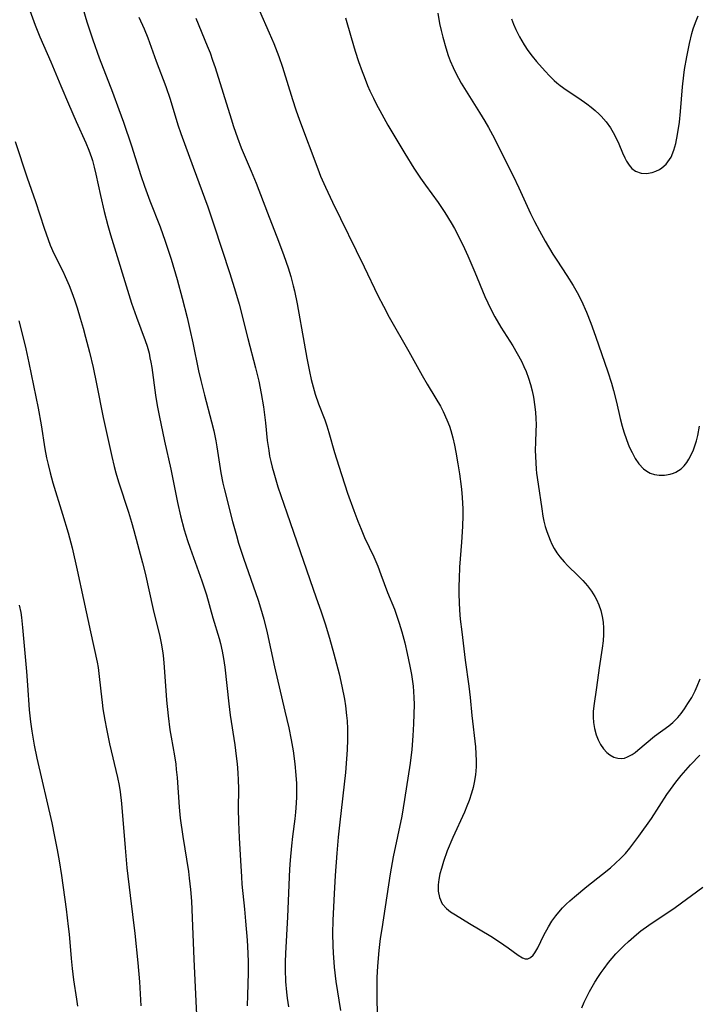
# Model space of a CAD drawing. Units: inches. Extents: x 2098051 to 2103332, y 186127 to 191568.
# Drawn here: x 2103093 to 2103177, y 187232 to 187354 of the extents above; entities that cross this region are included whole.
import ezdxf

# ---------------------------------------------------------------- set-up
doc = ezdxf.new("R2010")
doc.units = ezdxf.units.IN
doc.header["$MEASUREMENT"] = 0
doc.layers.add('c_19_T14S_R20E', color=21, linetype='Continuous')

msp = doc.modelspace()

# ---------------------------------------------------------------- linework, layer by layer
at = {"layer": 'c_19_T14S_R20E'}
for points, elevation in [([(2103100.92, 187355.8), (2103101.41, 187354.1), (2103102.14, 187351.86), (2103102.94, 187349.65), (2103104.59, 187345.36), (2103105.38, 187343.24), (2103105.94, 187341.68), (2103106.94, 187338.74), (2103108.11, 187335.07), (2103108.56, 187333.73), (2103109.23, 187331.93), (2103110.47, 187328.7), (2103111.11, 187326.91), (2103111.84, 187324.68), (2103112.6, 187322.15), (2103113.22, 187319.85), (2103113.83, 187317.45), (2103114.18, 187315.96), (2103114.55, 187314.31), (2103115.25, 187310.87), (2103115.52, 187309.64), (2103115.97, 187307.83), (2103116.85, 187304.54), (2103117.12, 187303.41), (2103117.37, 187302.17), (2103117.5, 187301.42), (2103118, 187298.21), (2103118.27, 187296.92), (2103118.45, 187296.12), (2103119.46, 187292.17)], 1074), ([(2103092.97, 187317.04), (2103093.4, 187315.43), (2103093.83, 187313.57), (2103094.21, 187311.83), (2103095.37, 187306.21), (2103095.74, 187304.15), (2103096.21, 187301.19), (2103096.42, 187300.07), (2103096.6, 187299.25), (2103096.85, 187298.21), (2103097.19, 187296.98), (2103098.41, 187293.09), (2103099.09, 187290.77), (2103099.57, 187288.92), (2103100.21, 187286.16), (2103101, 187282.53), (2103101.84, 187278.53), (2103102.69, 187274.74), (2103102.81, 187274.09), (2103102.91, 187273.37), (2103103.13, 187271.15), (2103103.29, 187269.76), (2103103.39, 187268.99), (2103103.63, 187267.57), (2103103.83, 187266.5), (2103104.23, 187264.62), (2103105.21, 187260.48), (2103105.42, 187259.46), (2103105.54, 187258.7), (2103105.7, 187257.23), (2103106.15, 187251.74), (2103106.38, 187249.27), (2103106.78, 187245.84), (2103107.37, 187241.15), (2103107.73, 187237.5), (2103107.92, 187235.16), (2103108.08, 187232.17)], 1080), ([(2103093.03, 187281.8), (2103093.21, 187280.9), (2103093.3, 187280.28), (2103093.45, 187279.06), (2103093.94, 187273.59), (2103094.06, 187271.89), (2103094.26, 187268.84), (2103094.42, 187267.35), (2103094.58, 187266.23), (2103094.89, 187264.47), (2103095.23, 187262.85), (2103097.05, 187254.85), (2103097.41, 187253.15), (2103097.73, 187251.52), (2103097.98, 187250.15), (2103098.26, 187248.32), (2103098.83, 187244.17), (2103099.11, 187242), (2103099.21, 187241.07), (2103099.45, 187238.03), (2103099.58, 187236.81), (2103099.76, 187235.4), (2103100.12, 187233), (2103100.23, 187232.14)], 1082)]:
    msp.add_lwpolyline(points, dxfattribs=dict(at, elevation=elevation))
for points in [[(2103121.6, 187358.21, 1068), (2103123.99, 187352.74, 1068), (2103124.55, 187351.41, 1068), (2103125.18, 187349.8, 1068), (2103125.64, 187348.49, 1068), (2103126.88, 187344.49, 1068), (2103127.3, 187343.2, 1068), (2103127.75, 187341.92, 1068), (2103130.01, 187335.89, 1068), (2103130.36, 187334.99, 1068), (2103130.96, 187333.59, 1068), (2103131.83, 187331.74, 1068), (2103135.76, 187323.74, 1068), (2103137.46, 187320.2, 1068), (2103138.15, 187318.85, 1068), (2103138.86, 187317.52, 1068), (2103141.29, 187313.25, 1068), (2103142.93, 187310.27, 1068), (2103143.55, 187309.21, 1068), (2103144.65, 187307.42, 1068), (2103145.2, 187306.47, 1068), (2103145.53, 187305.83, 1068), (2103146.02, 187304.77, 1068), (2103146.33, 187304, 1068), (2103146.5, 187303.46, 1068), (2103146.74, 187302.56, 1068), (2103146.94, 187301.64, 1068), (2103147.11, 187300.77, 1068), (2103147.37, 187299.35, 1068), (2103147.57, 187298.11, 1068), (2103147.78, 187296.53, 1068), (2103147.87, 187295.73, 1068), (2103147.96, 187294.49, 1068), (2103147.99, 187293.71, 1068), (2103147.99, 187292.92, 1068), (2103147.95, 187291.55, 1068), (2103147.82, 187289.62, 1068), (2103147.57, 187286.54, 1068), (2103147.51, 187285.14, 1068), (2103147.49, 187284.17, 1068), (2103147.49, 187283.17, 1068), (2103147.52, 187282.17, 1068), (2103147.57, 187281.21, 1068), (2103147.66, 187280.08, 1068), (2103147.84, 187278.51, 1068), (2103148.28, 187275, 1068), (2103148.72, 187271.78, 1068), (2103148.88, 187270.4, 1068), (2103149.1, 187268.16, 1068), (2103149.54, 187264.26, 1068), (2103149.61, 187263.39, 1068), (2103149.64, 187262.53, 1068), (2103149.64, 187262.14, 1068), (2103149.63, 187261.78, 1068), (2103149.55, 187260.82, 1068), (2103149.4, 187259.86, 1068), (2103149.26, 187259.23, 1068), (2103149.06, 187258.51, 1068), (2103148.76, 187257.62, 1068), (2103148.48, 187256.9, 1068), (2103148.18, 187256.18, 1068), (2103146.75, 187253.04, 1068), (2103146.06, 187251.38, 1068), (2103145.57, 187250.05, 1068), (2103145.32, 187249.21, 1068), (2103145.14, 187248.52, 1068), (2103145, 187247.85, 1068), (2103144.93, 187247.19, 1068), (2103144.94, 187246.37, 1068), (2103145.08, 187245.61, 1068), (2103145.44, 187244.82, 1068), (2103145.95, 187244.25, 1068), (2103146.47, 187243.84, 1068), (2103147.06, 187243.45, 1068), (2103148.81, 187242.36, 1068), (2103151.43, 187240.81, 1068), (2103152.52, 187240.12, 1068), (2103153.59, 187239.38, 1068), (2103154.84, 187238.45, 1068), (2103155.38, 187238.13, 1068), (2103155.72, 187238.02, 1068), (2103156.05, 187238.02, 1068), (2103156.38, 187238.17, 1068), (2103156.69, 187238.46, 1068), (2103156.91, 187238.75, 1068), (2103157.26, 187239.36, 1068), (2103158.03, 187240.93, 1068), (2103158.58, 187241.95, 1068), (2103159.02, 187242.66, 1068), (2103159.51, 187243.35, 1068), (2103159.87, 187243.8, 1068), (2103160.33, 187244.32, 1068), (2103160.77, 187244.76, 1068), (2103161.24, 187245.19, 1068), (2103161.8, 187245.69, 1068), (2103163.33, 187246.95, 1068), (2103165.3, 187248.48, 1068), (2103166.26, 187249.26, 1068), (2103166.91, 187249.84, 1068), (2103167.53, 187250.44, 1068), (2103167.8, 187250.72, 1068), (2103168.12, 187251.07, 1068), (2103168.66, 187251.72, 1068), (2103169.18, 187252.38, 1068), (2103169.78, 187253.19, 1068), (2103171.34, 187255.41, 1068), (2103173.27, 187258.36, 1068), (2103173.7, 187258.99, 1068), (2103174.36, 187259.89, 1068), (2103175.03, 187260.72, 1068), (2103176.19, 187262.03, 1068), (2103177.32, 187263.24, 1068)], [(2103094.16, 187355.95, 1076), (2103095.02, 187353.67, 1076), (2103095.59, 187352.25, 1076), (2103096.94, 187349.12, 1076), (2103098.17, 187346.18, 1076), (2103099.13, 187343.92, 1076), (2103100.08, 187341.76, 1076), (2103101.27, 187339.11, 1076), (2103101.65, 187338.21, 1076), (2103101.98, 187337.29, 1076), (2103102.1, 187336.92, 1076), (2103102.33, 187336.08, 1076), (2103102.52, 187335.23, 1076), (2103103.09, 187332.57, 1076), (2103103.55, 187330.6, 1076), (2103103.99, 187328.85, 1076), (2103104.32, 187327.69, 1076), (2103106.95, 187319.22, 1076), (2103107.54, 187317.52, 1076), (2103108.63, 187314.62, 1076), (2103108.87, 187313.9, 1076), (2103109.11, 187313.03, 1076), (2103109.23, 187312.48, 1076), (2103109.34, 187311.92, 1076), (2103109.44, 187311.28, 1076), (2103109.91, 187307.82, 1076), (2103110.13, 187306.55, 1076), (2103110.36, 187305.3, 1076), (2103111.03, 187302.13, 1076), (2103111.81, 187298.68, 1076), (2103112.64, 187294.53, 1076), (2103113.02, 187292.87, 1076), (2103113.48, 187291.14, 1076), (2103113.89, 187289.83, 1076), (2103114.21, 187288.87, 1076), (2103115.65, 187284.84, 1076), (2103116.21, 187283.12, 1076), (2103117.01, 187280.25, 1076), (2103117.79, 187277.7, 1076), (2103117.96, 187277.07, 1076), (2103118.17, 187276.12, 1076), (2103118.33, 187275.21, 1076), (2103118.49, 187274.14, 1076), (2103118.98, 187269.6, 1076), (2103119.17, 187268.19, 1076), (2103119.73, 187264.5, 1076), (2103119.92, 187263.11, 1076), (2103120.02, 187262.15, 1076), (2103120.1, 187261.04, 1076), (2103120.15, 187260.14, 1076), (2103120.18, 187259.11, 1076), (2103120.17, 187256.58, 1076), (2103120.2, 187254.99, 1076), (2103120.27, 187253, 1076), (2103120.42, 187250.17, 1076), (2103120.55, 187248.15, 1076), (2103120.62, 187247.24, 1076), (2103120.94, 187244.15, 1076), (2103121.07, 187242.67, 1076), (2103121.25, 187240.31, 1076), (2103121.35, 187238.69, 1076), (2103121.39, 187237.6, 1076), (2103121.38, 187236.27, 1076), (2103121.3, 187233.52, 1076), (2103121.28, 187232.16, 1076)], [(2103144.89, 187355.18, 1064), (2103145.11, 187353.89, 1064), (2103145.3, 187353.01, 1064), (2103145.49, 187352.18, 1064), (2103145.86, 187350.88, 1064), (2103146.18, 187349.93, 1064), (2103146.43, 187349.26, 1064), (2103146.79, 187348.44, 1064), (2103147.13, 187347.72, 1064), (2103147.79, 187346.51, 1064), (2103148.39, 187345.49, 1064), (2103150.04, 187342.86, 1064), (2103150.71, 187341.77, 1064), (2103151.15, 187341, 1064), (2103151.66, 187340.08, 1064), (2103154.21, 187335.01, 1064), (2103154.91, 187333.53, 1064), (2103156.36, 187330.36, 1064), (2103156.86, 187329.36, 1064), (2103157.48, 187328.19, 1064), (2103158.18, 187326.92, 1064), (2103159.13, 187325.3, 1064), (2103159.61, 187324.55, 1064), (2103160.88, 187322.67, 1064), (2103161.65, 187321.44, 1064), (2103162.15, 187320.57, 1064), (2103162.68, 187319.53, 1064), (2103163.3, 187318.13, 1064), (2103163.84, 187316.75, 1064), (2103164.43, 187315.14, 1064), (2103165.96, 187310.73, 1064), (2103166.4, 187309.34, 1064), (2103166.65, 187308.41, 1064), (2103167.02, 187306.96, 1064), (2103167.48, 187304.96, 1064), (2103167.72, 187304, 1064), (2103167.93, 187303.29, 1064), (2103168.24, 187302.35, 1064), (2103168.6, 187301.45, 1064), (2103168.94, 187300.73, 1064), (2103169.34, 187300, 1064), (2103169.79, 187299.34, 1064), (2103170.36, 187298.73, 1064), (2103170.76, 187298.42, 1064), (2103171.2, 187298.19, 1064), (2103171.73, 187298, 1064), (2103172.29, 187297.91, 1064), (2103172.98, 187297.92, 1064), (2103173.65, 187298.04, 1064), (2103174.08, 187298.18, 1064), (2103174.37, 187298.31, 1064), (2103175.01, 187298.73, 1064), (2103175.39, 187299.1, 1064), (2103175.73, 187299.51, 1064), (2103175.98, 187299.89, 1064), (2103176.2, 187300.29, 1064), (2103176.55, 187301.08, 1064), (2103176.72, 187301.55, 1064), (2103176.92, 187302.19, 1064), (2103177.08, 187302.84, 1064), (2103177.28, 187303.98, 1064)], [(2103107.86, 187354.68, 1072), (2103108.51, 187353.21, 1072), (2103108.95, 187352.11, 1072), (2103110.01, 187349.23, 1072), (2103111.21, 187346.08, 1072), (2103111.72, 187344.53, 1072), (2103112.69, 187341.34, 1072), (2103113.06, 187340.24, 1072), (2103114.59, 187336.1, 1072), (2103116.38, 187331.16, 1072), (2103117.13, 187328.95, 1072), (2103119.13, 187322.9, 1072), (2103119.83, 187320.65, 1072), (2103120.27, 187319.12, 1072), (2103121.34, 187314.86, 1072), (2103122.3, 187311.21, 1072), (2103122.7, 187309.57, 1072), (2103123, 187308.05, 1072), (2103123.28, 187306.38, 1072), (2103123.53, 187304.4, 1072), (2103123.76, 187302.21, 1072), (2103123.93, 187300.97, 1072), (2103124.05, 187300.29, 1072), (2103124.19, 187299.61, 1072), (2103124.35, 187298.93, 1072), (2103124.55, 187298.21, 1072), (2103125.08, 187296.5, 1072), (2103126.18, 187293.24, 1072), (2103127.82, 187288.49, 1072), (2103129.83, 187282.72, 1072), (2103130.38, 187281.13, 1072), (2103130.91, 187279.5, 1072), (2103131.46, 187277.72, 1072), (2103132.01, 187275.78, 1072), (2103132.66, 187273.3, 1072), (2103133.01, 187271.78, 1072), (2103133.32, 187270.19, 1072), (2103133.45, 187269.33, 1072), (2103133.59, 187268.15, 1072), (2103133.64, 187267.48, 1072), (2103133.68, 187266.51, 1072), (2103133.68, 187265.17, 1072), (2103133.65, 187263.9, 1072), (2103133.59, 187262.8, 1072), (2103133.45, 187261.1, 1072), (2103132.74, 187254.95, 1072), (2103132.55, 187253.08, 1072), (2103132.38, 187251.11, 1072), (2103132.17, 187248.32, 1072), (2103132.03, 187246.06, 1072), (2103131.87, 187242.78, 1072), (2103131.83, 187241.16, 1072), (2103131.86, 187239.6, 1072), (2103131.91, 187238.76, 1072), (2103132.06, 187236.95, 1072), (2103132.27, 187235.2, 1072), (2103132.83, 187231.62, 1072)], [(2103114.92, 187354.54, 1070), (2103116.32, 187351.13, 1070), (2103116.67, 187350.25, 1070), (2103116.99, 187349.36, 1070), (2103117.3, 187348.45, 1070), (2103119.29, 187342.06, 1070), (2103119.59, 187341.13, 1070), (2103120.07, 187339.72, 1070), (2103120.54, 187338.49, 1070), (2103120.9, 187337.61, 1070), (2103121.77, 187335.58, 1070), (2103122.39, 187334.1, 1070), (2103123.78, 187330.42, 1070), (2103125.14, 187326.9, 1070), (2103125.79, 187325.16, 1070), (2103126.33, 187323.61, 1070), (2103126.67, 187322.55, 1070), (2103126.98, 187321.39, 1070), (2103127.14, 187320.75, 1070), (2103127.47, 187319.14, 1070), (2103128.31, 187314.28, 1070), (2103128.65, 187312.41, 1070), (2103128.97, 187310.77, 1070), (2103129.19, 187309.79, 1070), (2103129.43, 187308.87, 1070), (2103129.7, 187307.97, 1070), (2103130.12, 187306.78, 1070), (2103130.89, 187304.77, 1070), (2103131.14, 187304.04, 1070), (2103131.38, 187303.23, 1070), (2103132.09, 187300.74, 1070), (2103132.61, 187299.06, 1070), (2103133.69, 187295.71, 1070), (2103134.46, 187293.53, 1070), (2103134.96, 187292.21, 1070), (2103135.37, 187291.23, 1070), (2103135.82, 187290.19, 1070), (2103136.94, 187287.81, 1070), (2103137.44, 187286.64, 1070), (2103137.83, 187285.62, 1070), (2103138.67, 187283.4, 1070), (2103139.51, 187281.31, 1070), (2103139.74, 187280.71, 1070), (2103140.11, 187279.59, 1070), (2103140.44, 187278.51, 1070), (2103140.79, 187277.15, 1070), (2103141.09, 187275.85, 1070), (2103141.41, 187274.27, 1070), (2103141.61, 187273.22, 1070), (2103141.82, 187271.79, 1070), (2103141.89, 187271.13, 1070), (2103141.93, 187270.4, 1070), (2103141.94, 187269.5, 1070), (2103141.87, 187267.11, 1070), (2103141.8, 187265.64, 1070), (2103141.66, 187263.94, 1070), (2103141.46, 187262.25, 1070), (2103140.77, 187257.76, 1070), (2103140.41, 187255.68, 1070), (2103139.37, 187250.64, 1070), (2103138.99, 187248.54, 1070), (2103137.93, 187241.71, 1070), (2103137.76, 187240.51, 1070), (2103137.59, 187239.05, 1070), (2103137.42, 187237.1, 1070), (2103137.34, 187235.71, 1070), (2103137.31, 187234.57, 1070), (2103137.33, 187232.75, 1070), (2103137.44, 187229.15, 1070)], [(2103133.44, 187354.59, 1066), (2103134.14, 187352.15, 1066), (2103134.65, 187350.47, 1066), (2103135.06, 187349.18, 1066), (2103135.5, 187347.94, 1066), (2103135.74, 187347.32, 1066), (2103136.19, 187346.2, 1066), (2103136.48, 187345.54, 1066), (2103136.91, 187344.63, 1066), (2103137.26, 187343.92, 1066), (2103137.93, 187342.66, 1066), (2103138.71, 187341.31, 1066), (2103140.8, 187337.79, 1066), (2103141.93, 187335.98, 1066), (2103142.75, 187334.73, 1066), (2103143.36, 187333.84, 1066), (2103144.92, 187331.7, 1066), (2103145.75, 187330.48, 1066), (2103146.53, 187329.21, 1066), (2103146.93, 187328.49, 1066), (2103147.78, 187326.87, 1066), (2103148.2, 187326, 1066), (2103148.6, 187325.12, 1066), (2103149.48, 187323.06, 1066), (2103150.71, 187320.08, 1066), (2103151.06, 187319.29, 1066), (2103151.44, 187318.5, 1066), (2103151.94, 187317.56, 1066), (2103152.68, 187316.28, 1066), (2103154.17, 187313.93, 1066), (2103154.73, 187313.01, 1066), (2103155.23, 187312.06, 1066), (2103155.54, 187311.41, 1066), (2103155.82, 187310.75, 1066), (2103156.12, 187309.94, 1066), (2103156.35, 187309.17, 1066), (2103156.55, 187308.39, 1066), (2103156.72, 187307.6, 1066), (2103156.91, 187306.41, 1066), (2103156.98, 187305.7, 1066), (2103157.03, 187305, 1066), (2103157.05, 187304.18, 1066), (2103157.04, 187303.37, 1066), (2103156.98, 187302, 1066), (2103156.95, 187301.03, 1066), (2103156.97, 187300.25, 1066), (2103157.01, 187299.47, 1066), (2103157.07, 187298.69, 1066), (2103157.12, 187298.16, 1066), (2103157.3, 187296.82, 1066), (2103157.75, 187293.76, 1066), (2103157.9, 187292.86, 1066), (2103158.03, 187292.22, 1066), (2103158.19, 187291.58, 1066), (2103158.38, 187290.95, 1066), (2103158.58, 187290.39, 1066), (2103158.79, 187289.88, 1066), (2103159.02, 187289.38, 1066), (2103159.3, 187288.84, 1066), (2103159.63, 187288.31, 1066), (2103159.99, 187287.81, 1066), (2103160.53, 187287.19, 1066), (2103160.99, 187286.71, 1066), (2103162.24, 187285.51, 1066), (2103162.86, 187284.88, 1066), (2103163.44, 187284.2, 1066), (2103163.92, 187283.56, 1066), (2103164.34, 187282.89, 1066), (2103164.54, 187282.52, 1066), (2103164.83, 187281.87, 1066), (2103165.08, 187281.15, 1066), (2103165.25, 187280.4, 1066), (2103165.35, 187279.72, 1066), (2103165.4, 187278.96, 1066), (2103165.39, 187278.18, 1066), (2103165.35, 187277.4, 1066), (2103165.24, 187276.48, 1066), (2103164.86, 187274.06, 1066), (2103164.55, 187271.61, 1066), (2103164.21, 187269.36, 1066), (2103164.14, 187268.64, 1066), (2103164.12, 187267.93, 1066), (2103164.16, 187267.28, 1066), (2103164.28, 187266.54, 1066), (2103164.49, 187265.76, 1066), (2103164.73, 187265.14, 1066), (2103165.04, 187264.55, 1066), (2103165.4, 187264.01, 1066), (2103165.82, 187263.55, 1066), (2103166.18, 187263.28, 1066), (2103166.7, 187263, 1066), (2103167.19, 187262.86, 1066), (2103167.68, 187262.84, 1066), (2103167.99, 187262.88, 1066), (2103168.38, 187263.01, 1066), (2103168.94, 187263.32, 1066), (2103169.31, 187263.58, 1066), (2103169.68, 187263.87, 1066), (2103171.74, 187265.58, 1066), (2103173.48, 187266.87, 1066), (2103173.98, 187267.28, 1066), (2103174.61, 187267.92, 1066), (2103175.01, 187268.38, 1066), (2103175.45, 187268.99, 1066), (2103175.87, 187269.62, 1066), (2103176.33, 187270.4, 1066), (2103176.75, 187271.2, 1066), (2103177.03, 187271.8, 1066), (2103177.38, 187272.7, 1066)], [(2103154.02, 187354.47, 1062), (2103154.27, 187353.8, 1062), (2103154.55, 187353.14, 1062), (2103155, 187352.23, 1062), (2103155.57, 187351.26, 1062), (2103156.05, 187350.53, 1062), (2103156.58, 187349.82, 1062), (2103157.09, 187349.19, 1062), (2103158.17, 187347.98, 1062), (2103158.72, 187347.4, 1062), (2103159.3, 187346.83, 1062), (2103159.62, 187346.55, 1062), (2103160.05, 187346.2, 1062), (2103160.78, 187345.67, 1062), (2103162.35, 187344.62, 1062), (2103163.34, 187343.93, 1062), (2103163.87, 187343.53, 1062), (2103164.38, 187343.11, 1062), (2103164.87, 187342.67, 1062), (2103165.12, 187342.41, 1062), (2103165.72, 187341.71, 1062), (2103166.26, 187340.96, 1062), (2103166.61, 187340.37, 1062), (2103166.93, 187339.76, 1062), (2103167.3, 187338.98, 1062), (2103167.78, 187337.86, 1062), (2103168.06, 187337.26, 1062), (2103168.27, 187336.84, 1062), (2103168.58, 187336.35, 1062), (2103168.92, 187335.94, 1062), (2103169.37, 187335.58, 1062), (2103170.06, 187335.35, 1062), (2103170.75, 187335.32, 1062), (2103171.42, 187335.43, 1062), (2103171.89, 187335.59, 1062), (2103172.34, 187335.81, 1062), (2103172.64, 187336, 1062), (2103173.15, 187336.45, 1062), (2103173.59, 187337.02, 1062), (2103173.77, 187337.34, 1062), (2103174.12, 187338.2, 1062), (2103174.35, 187339.01, 1062), (2103174.58, 187340.14, 1062), (2103174.81, 187341.65, 1062), (2103174.96, 187342.99, 1062), (2103175.2, 187346.03, 1062), (2103175.36, 187347.49, 1062), (2103175.46, 187348.2, 1062), (2103175.71, 187349.74, 1062), (2103176.05, 187351.41, 1062), (2103176.36, 187352.64, 1062), (2103176.53, 187353.21, 1062), (2103176.8, 187354.02, 1062), (2103177.12, 187354.84, 1062)], [(2103092.53, 187339.27, 1078), (2103094.03, 187334.75, 1078), (2103095.03, 187331.85, 1078), (2103096.13, 187328.51, 1078), (2103096.61, 187327.11, 1078), (2103096.88, 187326.41, 1078), (2103097.32, 187325.39, 1078), (2103098.42, 187323.21, 1078), (2103098.73, 187322.55, 1078), (2103099.22, 187321.44, 1078), (2103099.56, 187320.55, 1078), (2103099.88, 187319.66, 1078), (2103100.21, 187318.64, 1078), (2103100.6, 187317.38, 1078), (2103100.95, 187316.15, 1078), (2103101.26, 187315.01, 1078), (2103101.72, 187313.18, 1078), (2103102.18, 187311.25, 1078), (2103102.61, 187309.24, 1078), (2103103.43, 187305.09, 1078), (2103104.49, 187300.23, 1078), (2103104.78, 187298.99, 1078), (2103104.98, 187298.23, 1078), (2103105.31, 187297.11, 1078), (2103106.55, 187293.33, 1078), (2103106.94, 187292.11, 1078), (2103107.24, 187291.08, 1078), (2103108.32, 187287.07, 1078), (2103108.63, 187285.8, 1078), (2103109.63, 187281.29, 1078), (2103110.44, 187277.95, 1078), (2103110.61, 187277.1, 1078), (2103110.8, 187275.92, 1078), (2103110.9, 187275.19, 1078), (2103111, 187274.15, 1078), (2103111.29, 187270.05, 1078), (2103111.47, 187268.09, 1078), (2103111.69, 187266.37, 1078), (2103111.84, 187265.47, 1078), (2103112.25, 187263.14, 1078), (2103112.41, 187262.12, 1078), (2103112.49, 187261.46, 1078), (2103112.59, 187260.45, 1078), (2103112.84, 187256.81, 1078), (2103112.98, 187255.45, 1078), (2103113.3, 187253.17, 1078), (2103113.98, 187248.81, 1078), (2103114.09, 187248, 1078), (2103114.24, 187246.61, 1078), (2103114.36, 187245.15, 1078), (2103114.42, 187244.11, 1078), (2103114.65, 187237.97, 1078), (2103114.92, 187232.75, 1078), (2103115.14, 187227.72, 1078)], [(2103119.46, 187292.17, 1074), (2103119.93, 187290.46, 1074), (2103120.21, 187289.51, 1074), (2103120.81, 187287.66, 1074), (2103122.62, 187282.42, 1074), (2103122.92, 187281.5, 1074), (2103123.32, 187280.1, 1074), (2103123.73, 187278.4, 1074), (2103124.65, 187274.19, 1074), (2103125.94, 187268.69, 1074), (2103126.41, 187266.63, 1074), (2103126.72, 187265.14, 1074), (2103126.95, 187263.78, 1074), (2103127.17, 187262.16, 1074), (2103127.31, 187260.75, 1074), (2103127.37, 187259.71, 1074), (2103127.39, 187259.17, 1074), (2103127.38, 187258.07, 1074), (2103127.34, 187257.28, 1074), (2103127.25, 187256.19, 1074), (2103127.16, 187255.36, 1074), (2103126.88, 187253.14, 1074), (2103126.76, 187252.01, 1074), (2103126.61, 187250.24, 1074), (2103126.53, 187249.12, 1074), (2103126.27, 187243.21, 1074), (2103126.01, 187238.66, 1074), (2103125.98, 187237.62, 1074), (2103125.98, 187236.68, 1074), (2103126.03, 187235.18, 1074), (2103126.15, 187233.87, 1074), (2103126.24, 187233.11, 1074), (2103126.39, 187232.06, 1074)], [(2103162.73, 187231.95, 1070), (2103163.03, 187232.64, 1070), (2103163.34, 187233.29, 1070), (2103163.67, 187233.94, 1070), (2103164, 187234.53, 1070), (2103164.34, 187235.12, 1070), (2103164.77, 187235.8, 1070), (2103165.12, 187236.31, 1070), (2103165.48, 187236.81, 1070), (2103166.03, 187237.53, 1070), (2103166.5, 187238.09, 1070), (2103166.95, 187238.61, 1070), (2103167.42, 187239.12, 1070), (2103167.95, 187239.65, 1070), (2103168.49, 187240.16, 1070), (2103169.5, 187241.03, 1070), (2103170.05, 187241.47, 1070), (2103171.03, 187242.18, 1070), (2103174.27, 187244.36, 1070), (2103177.72, 187246.89, 1070)]]:
    msp.add_polyline3d(points, dxfattribs=at)

doc.saveas('drawing.dxf')
